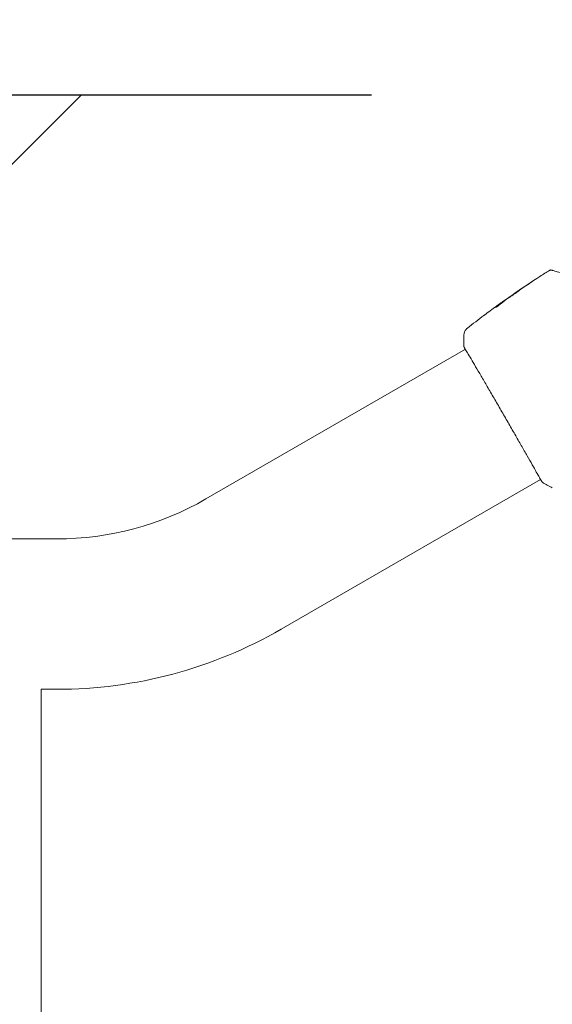
# Model space of a CAD drawing. Units: millimetres. Extents: x -11200 to 11200, y -11200 to 11200.
# Drawn here: x 6725 to 6896, y -8175 to -7858 of the extents above; entities that cross this region are included whole.
import ezdxf

# ---------------------------------------------------------------- set-up
doc = ezdxf.new("R2010")
doc.units = ezdxf.units.MM
doc.header["$LTSCALE"] = 20
doc.linetypes.add('HIDDEN', pattern=[9.525, 6.35, -3.175])
for name, color, linetype in [('2d', 230, 'Continuous'), ('ASTMF3101-TrainingEnvelope', 222, 'HIDDEN'), ('ASTMF3101-TrainingEnvelope_Hatch', 222, 'Continuous')]:
    doc.layers.add(name, color=color, linetype=linetype)

msp = doc.modelspace()

# ---------------------------------------------------------------- hatches: boundary and pattern name
at = {"layer": 'ASTMF3101-TrainingEnvelope_Hatch'}
h = msp.add_hatch(dxfattribs=at)
h.set_pattern_fill('ANSI31', color=256, scale=100)
h.set_pattern_definition([(45, (4805.53, -8474.4), (-224.506, 224.506), [])])
h.paths.add_polyline_path([(7020.33, -7933.39, 0.414214), (6969.53, -7882.59), (4805.53, -7882.59), (2641.53, -7882.59, 0.414214), (2590.73, -7933.39), (2590.73, -9015.39, 0.414214), (2641.53, -9066.19), (4805.53, -9066.19), (6969.53, -9066.19, 0.414214), (7020.33, -9015.39)])

# ---------------------------------------------------------------- linework, layer by layer
at = {"layer": '2d', "lineweight": 0}
for p, q in [((6879.81, -7949.08), (6879.76, -7948.99)), ((6880.64, -7948.44), (6880.61, -7948.39)), ((6883.31, -7946.52), (6883.3, -7946.49)), ((6784.39, -8012.4), (6867.66, -7964.32)), ((6808.54, -8054.23), (6891.81, -8006.15)), ((5038.6, -8025.24), (6736.46, -8025.24)), ((6731.53, -8875.24), (6731.53, -8073.54)), ((6731.53, -8073.54), (6736.46, -8073.54))]:
    msp.add_line(p, q, dxfattribs=at)
at = {"layer": '2d', "flags": 128}
msp.add_lwpolyline([(11200, 6000, 0.414214), (6000, 11200), (-6000, 11200, 0.414214), (-11200, 6000), (-11200, -6000, 0.414214), (-6000, -11200), (6000, -11200, 0.414214), (11200, -6000)], format="xyb", close=True, dxfattribs=at)
at = {"layer": '2d', "lineweight": 0}
for radius in [95.85, 144.15]:
    msp.add_arc((6736.46, -7929.39), radius, 270, 300, dxfattribs=at)
for points, knots in [([(6883.33, -7946.47), (6886.07, -7944.58), (6888.83, -7942.74), (6892.67, -7940.27), (6893.72, -7939.61), (6894.77, -7938.95)], [0, 0, 0, 0, 10.001335, 10.001335, 13.738506, 13.738506, 13.738506, 13.738506]), ([(6894.77, -7938.95), (6894.81, -7938.92), (6894.87, -7938.9), (6894.97, -7938.87), (6895.03, -7938.87), (6895.11, -7938.88), (6895.14, -7938.88), (6895.16, -7938.89)], [0.0000183, 0.0000183, 0.0000183, 0.0000183, 0.1620246, 0.1620246, 0.3245696, 0.3245696, 0.408602, 0.408602, 0.408602, 0.408602]), ([(6895.16, -7938.89), (6895.16, -7938.89), (6895.17, -7938.89), (6895.18, -7938.9), (6895.19, -7938.9), (6895.23, -7938.91), (6895.26, -7938.92), (6895.3, -7938.93), (6895.31, -7938.93), (6895.33, -7938.94), (6895.35, -7938.94), (6895.44, -7938.96), (6895.53, -7938.99), (6895.79, -7939.06), (6895.94, -7939.1), (6896.32, -7939.2), (6896.55, -7939.26), (6897.3, -7939.46), (6897.9, -7939.62), (6899.28, -7939.99), (6900.05, -7940.2), (6901.73, -7940.65), (6902.65, -7940.9), (6903.63, -7941.16)], [0.03687716, 0.03687716, 0.03687716, 0.03687716, 0.04076651, 0.04076651, 0.04529612, 0.04529612, 0.04982573, 0.04982573, 0.05095814, 0.05095814, 0.05209054, 0.05209054, 0.05435535, 0.05435535, 0.05662015, 0.05662015, 0.05888496, 0.05888496, 0.06341457, 0.06341457, 0.06794418, 0.06794418, 0.0724738, 0.0724738, 0.0724738, 0.0724738]), ([(6887.59, -7943.63), (6887.73, -7943.53), (6887.88, -7943.44), (6888.1, -7943.29), (6888.18, -7943.24), (6888.32, -7943.14), (6888.39, -7943.09), (6888.6, -7942.96), (6888.73, -7942.87), (6888.93, -7942.73), (6889.02, -7942.67), (6889.1, -7942.61), (6889.12, -7942.6), (6889.15, -7942.58), (6889.16, -7942.57), (6889.16, -7942.57), (6889.15, -7942.58), (6889.12, -7942.59), (6889.1, -7942.61), (6888.95, -7942.7), (6888.73, -7942.85), (6888.45, -7943.03)], [0, 0, 0, 0, 0.000535151, 0.000535151, 0.000802726, 0.000802726, 0.001070302, 0.001070302, 0.001605452, 0.001605452, 0.002140603, 0.002140603, 0.002408178, 0.002408178, 0.002675754, 0.002675754, 0.002943329, 0.002943329, 0.003210905, 0.003210905, 0.004281206, 0.004281206, 0.004281206, 0.004281206]), ([(6884.98, -7945.44), (6884.98, -7945.43), (6884.97, -7945.44), (6884.92, -7945.46), (6884.89, -7945.48), (6884.75, -7945.57), (6884.62, -7945.65), (6884.38, -7945.81), (6884.29, -7945.88), (6884.1, -7946), (6884, -7946.07), (6883.79, -7946.21), (6883.68, -7946.29), (6883.45, -7946.44), (6883.34, -7946.52), (6883.11, -7946.68), (6883, -7946.76), (6882.78, -7946.91), (6882.67, -7946.99), (6882.46, -7947.13), (6882.36, -7947.2), (6882.18, -7947.34), (6882.09, -7947.4), (6881.93, -7947.51), (6881.86, -7947.57), (6881.74, -7947.66), (6881.68, -7947.7), (6881.56, -7947.8), (6881.51, -7947.83), (6881.52, -7947.84)], [0.006580502, 0.006580502, 0.006580502, 0.006580502, 0.006991683, 0.006991683, 0.007402865, 0.007402865, 0.008225229, 0.008225229, 0.008636411, 0.008636411, 0.009047592, 0.009047592, 0.009458774, 0.009458774, 0.009869956, 0.009869956, 0.010281138, 0.010281138, 0.010692319, 0.010692319, 0.011103501, 0.011103501, 0.011514683, 0.011514683, 0.011925865, 0.011925865, 0.012337047, 0.012337047, 0.01315941, 0.01315941, 0.01315941, 0.01315941]), ([(6881.52, -7947.84), (6881.52, -7947.84), (6881.53, -7947.83), (6881.58, -7947.81), (6881.61, -7947.79), (6881.7, -7947.73), (6881.76, -7947.69), (6881.88, -7947.61), (6881.96, -7947.56), (6882.2, -7947.4), (6882.4, -7947.27), (6882.82, -7946.99), (6883.05, -7946.83), (6883.39, -7946.59), (6883.5, -7946.51), (6883.72, -7946.36), (6883.83, -7946.28), (6884.03, -7946.13), (6884.13, -7946.06), (6884.32, -7945.93), (6884.41, -7945.87), (6884.57, -7945.75), (6884.64, -7945.7), (6884.76, -7945.61), (6884.82, -7945.57), (6884.9, -7945.51), (6884.93, -7945.48), (6884.97, -7945.45), (6884.98, -7945.44), (6884.98, -7945.44)], [0, 0, 0, 0, 0.000411281, 0.000411281, 0.000822563, 0.000822563, 0.001233844, 0.001233844, 0.001645125, 0.001645125, 0.002467688, 0.002467688, 0.003290251, 0.003290251, 0.003701532, 0.003701532, 0.004112814, 0.004112814, 0.004524095, 0.004524095, 0.004935376, 0.004935376, 0.005346658, 0.005346658, 0.005757939, 0.005757939, 0.00616922, 0.00616922, 0.006580502, 0.006580502, 0.006580502, 0.006580502]), ([(6884.21, -7945.86), (6884.07, -7945.96), (6883.94, -7946.05), (6883.72, -7946.2), (6883.62, -7946.27), (6883.46, -7946.38), (6883.4, -7946.42), (6883.32, -7946.48), (6883.3, -7946.49), (6883.3, -7946.49)], [0, 0, 0, 0, 0.000629883, 0.000629883, 0.001259766, 0.001259766, 0.001889648, 0.001889648, 0.002519531, 0.002519531, 0.002519531, 0.002519531]), ([(6877.35, -7950.87), (6877.36, -7950.88), (6877.38, -7950.87), (6877.47, -7950.83), (6877.54, -7950.8), (6877.7, -7950.7), (6877.79, -7950.64), (6878.01, -7950.5), (6878.12, -7950.42), (6878.36, -7950.25), (6878.49, -7950.16), (6878.73, -7949.98), (6878.85, -7949.89), (6879.06, -7949.72), (6879.16, -7949.64), (6879.33, -7949.49), (6879.4, -7949.43), (6879.46, -7949.38)], [0.000653992, 0.000653992, 0.000653992, 0.000653992, 0.001105677, 0.001105677, 0.001557361, 0.001557361, 0.002009045, 0.002009045, 0.002460729, 0.002460729, 0.002912414, 0.002912414, 0.003364098, 0.003364098, 0.003815782, 0.003815782, 0.004267466, 0.004267466, 0.004267466, 0.004267466]), ([(6879.64, -7949.08), (6879.27, -7949.36), (6878.91, -7949.63), (6878.36, -7950.05), (6878.18, -7950.19), (6877.82, -7950.47), (6877.64, -7950.6), (6877.46, -7950.75)], [0, 0, 0, 0, 0.002943213, 0.002943213, 0.004414819, 0.004414819, 0.005886426, 0.005886426, 0.005886426, 0.005886426]), ([(6877.63, -7950.74), (6877.77, -7950.63), (6877.91, -7950.52), (6878.23, -7950.28), (6878.41, -7950.14), (6878.96, -7949.72), (6879.32, -7949.44), (6879.69, -7949.17)], [0.000338811, 0.000338811, 0.000338811, 0.000338811, 0.001471609, 0.001471609, 0.002943218, 0.002943218, 0.005886436, 0.005886436, 0.005886436, 0.005886436]), ([(6878.03, -7950.22), (6878.31, -7950.02), (6878.57, -7949.83), (6879.06, -7949.48), (6879.28, -7949.33), (6879.47, -7949.19)], [0, 0, 0, 0, 0.00101414, 0.00101414, 0.002028279, 0.002028279, 0.002028279, 0.002028279]), ([(6880.47, -7948.48), (6880.44, -7948.5), (6880.39, -7948.53), (6880.24, -7948.64), (6880.15, -7948.7), (6879.83, -7948.92), (6879.57, -7949.11), (6879.29, -7949.31)], [0, 0, 0, 0, 0.000502189, 0.000502189, 0.001004378, 0.001004378, 0.002008757, 0.002008757, 0.002008757, 0.002008757]), ([(6879.46, -7949.38), (6879.6, -7949.25), (6879.74, -7949.13), (6880.03, -7948.9), (6880.18, -7948.79), (6880.63, -7948.44), (6880.93, -7948.22), (6881.23, -7947.99)], [0, 0, 0, 0, 0.001186164, 0.001186164, 0.002372329, 0.002372329, 0.004744657, 0.004744657, 0.004744657, 0.004744657]), ([(6879.47, -7949.19), (6879.54, -7949.14), (6879.6, -7949.09), (6879.7, -7949.03), (6879.73, -7949.01), (6879.78, -7948.98), (6879.74, -7949.01), (6879.64, -7949.08)], [0, 0, 0, 0, 0.00040527, 0.00040527, 0.000810539, 0.000810539, 0.001621079, 0.001621079, 0.001621079, 0.001621079]), ([(6877.46, -7950.75), (6877.42, -7950.79), (6877.39, -7950.81), (6877.36, -7950.85), (6877.35, -7950.86), (6877.35, -7950.87)], [0, 0, 0, 0, 0.0003269962, 0.0003269962, 0.0006539924, 0.0006539924, 0.0006539924, 0.0006539924]), ([(6873.62, -7953.47), (6873.67, -7953.43), (6873.72, -7953.39), (6873.91, -7953.25), (6874.06, -7953.14), (6874.22, -7953.02)], [0.0043831083, 0.0043831083, 0.0043831083, 0.0043831083, 0.0046081794, 0.0046081794, 0.0051931773, 0.0051931773, 0.0051931773, 0.0051931773]), ([(6867.21, -7959.71), (6867.23, -7959.39), (6867.3, -7959.06), (6867.48, -7958.61), (6867.56, -7958.47), (6867.72, -7958.2), (6867.81, -7958.07), (6867.98, -7957.86), (6868.06, -7957.78), (6868.17, -7957.68), (6868.19, -7957.65), (6868.25, -7957.6), (6868.28, -7957.58), (6868.32, -7957.54), (6868.34, -7957.53), (6868.36, -7957.52)], [0, 0, 0, 0, 0.972176, 0.972176, 1.453012, 1.453012, 1.923321, 1.923321, 2.282533, 2.282533, 2.439441, 2.439441, 2.635782, 2.635782, 2.847721, 2.847721, 2.847721, 2.847721]), ([(6868.36, -7957.52), (6868.36, -7957.52), (6868.36, -7957.52), (6868.36, -7957.52), (6868.36, -7957.52), (6868.36, -7957.52)], [0.005429455217, 0.005429455217, 0.005429455217, 0.005429455217, 0.0054332298, 0.0054332298, 0.005435116917, 0.005435116917, 0.005435116917, 0.005435116917]), ([(6867.28, -7963.66), (6867.26, -7963.62), (6867.24, -7963.59), (6867.23, -7963.55), (6867.22, -7963.54), (6867.21, -7963.51), (6867.21, -7963.5), (6867.2, -7963.48), (6867.2, -7963.46), (6867.19, -7963.44), (6867.19, -7963.42), (6867.18, -7963.39), (6867.18, -7963.37), (6867.18, -7963.35)], [0, 0, 0, 0, 1.255639, 1.255639, 1.881372, 1.881372, 2.195206, 2.195206, 2.356823, 2.356823, 2.443442, 2.443442, 2.537028, 2.537028, 2.537028, 2.537028]), ([(6892.18, -8006.78), (6892.18, -8006.76), (6892.16, -8006.75), (6892.12, -8006.67), (6892.08, -8006.61), (6891.88, -8006.29), (6891.69, -8005.95), (6891.17, -8005.04), (6890.84, -8004.45), (6890.07, -8003.07), (6889.63, -8002.29), (6888.64, -8000.55), (6888.09, -7999.59), (6886.92, -7997.53), (6886.29, -7996.42), (6884.97, -7994.1), (6884.27, -7992.89), (6882.84, -7990.39), (6882.11, -7989.11), (6880.61, -7986.52), (6879.86, -7985.2), (6878.35, -7982.6), (6877.6, -7981.3), (6876.13, -7978.77), (6875.41, -7977.53), (6874.02, -7975.15), (6873.35, -7974.01), (6872.1, -7971.87), (6871.51, -7970.86), (6870.43, -7969.02), (6869.93, -7968.18), (6869.06, -7966.7), (6868.68, -7966.05), (6868.04, -7964.98), (6867.79, -7964.55), (6867.51, -7964.07), (6867.43, -7963.93), (6867.37, -7963.8), (6867.35, -7963.78), (6867.34, -7963.75), (6867.33, -7963.73), (6867.3, -7963.68), (6867.29, -7963.65), (6867.27, -7963.61), (6867.26, -7963.6), (6867.26, -7963.59), (6867.26, -7963.59), (6867.26, -7963.59)], [0, 0, 0, 0, 0.496623, 0.496623, 1.987167, 1.987167, 6.316635, 6.316635, 10.937769, 10.937769, 15.471381, 15.471381, 19.988652, 19.988652, 24.507311, 24.507311, 29.023294, 29.023294, 33.541352, 33.541352, 38.059258, 38.059258, 42.574381, 42.574381, 47.095258, 47.095258, 51.611872, 51.611872, 56.131645, 56.131645, 60.6496, 60.6496, 65.167666, 65.167666, 69.691772, 69.691772, 71.965953, 71.965953, 72.434944, 72.434944, 72.78668, 72.78668, 73.842206, 73.842206, 74.810187, 74.810187, 74.890195, 74.890195, 74.890195, 74.890195]), ([(6892.41, -8007.05), (6892.39, -8007.04), (6892.38, -8007.03), (6892.35, -8007.01), (6892.34, -8007), (6892.32, -8006.98), (6892.31, -8006.97), (6892.3, -8006.95), (6892.29, -8006.95), (6892.27, -8006.92), (6892.26, -8006.91), (6892.22, -8006.85), (6892.17, -8006.79), (6892.02, -8006.57), (6891.91, -8006.39), (6891.78, -8006.17)], [0, 0, 0, 0, 0.08967, 0.08967, 0.177956, 0.177956, 0.300553, 0.300553, 0.549551, 0.549551, 1.295306, 1.295306, 3.533488, 3.533488, 6.484701, 6.484701, 6.484701, 6.484701]), ([(6892.24, -8006.86), (6892.24, -8006.86), (6892.23, -8006.86), (6892.22, -8006.84), (6892.21, -8006.81), (6892.18, -8006.78)], [1.447432, 1.447432, 1.447432, 1.447432, 1.889054, 1.889054, 3.147621, 3.147621, 3.147621, 3.147621])]:
    msp.add_open_spline(points, degree=3, knots=knots, dxfattribs=at)
for points in [[(6888.45, -7943.03), (6887.31, -7943.77), (6886.19, -7944.53), (6885.07, -7945.29)], [(6881.36, -7947.9), (6882.29, -7947.23), (6883.22, -7946.58), (6884.16, -7945.93)], [(6884.16, -7945.93), (6884.27, -7945.85), (6884.4, -7945.76), (6884.52, -7945.68)], [(6885.07, -7945.29), (6884.76, -7945.49), (6884.48, -7945.68), (6884.21, -7945.86)], [(6884.52, -7945.68), (6884.6, -7945.63), (6884.68, -7945.57), (6884.76, -7945.52)], [(6884.76, -7945.52), (6885.7, -7944.88), (6886.64, -7944.25), (6887.59, -7943.63)], [(6879.29, -7949.31), (6879, -7949.52), (6878.71, -7949.73), (6878.42, -7949.93)], [(6879.69, -7949.17), (6879.7, -7949.16), (6879.72, -7949.15), (6879.73, -7949.14)], [(6879.8, -7949.07), (6879.86, -7949.02), (6879.92, -7948.98), (6879.99, -7948.93)], [(6880.61, -7948.39), (6880.61, -7948.39), (6880.56, -7948.42), (6880.47, -7948.48)], [(6880.64, -7948.43), (6880.64, -7948.43), (6880.64, -7948.43), (6880.64, -7948.43)], [(6881.23, -7947.99), (6881.25, -7947.97), (6881.3, -7947.94), (6881.36, -7947.9)], [(6874.22, -7953.02), (6875.48, -7952.08), (6876.75, -7951.14), (6878.03, -7950.22)], [(6877.48, -7950.73), (6877.48, -7950.73), (6877.48, -7950.73), (6877.48, -7950.73)], [(6868.36, -7957.51), (6870.1, -7956.15), (6871.85, -7954.8), (6873.62, -7953.47)], [(6867.18, -7963.35), (6867.13, -7962.13), (6867.15, -7960.92), (6867.21, -7959.71)], [(6867.21, -7959.71), (6867.21, -7959.71), (6867.21, -7959.71), (6867.21, -7959.71)], [(6867.63, -7964.34), (6867.46, -7964.03), (6867.34, -7963.8), (6867.28, -7963.66)], [(6892.41, -8007.05), (6892.41, -8007.05), (6892.41, -8007.05), (6892.41, -8007.05)], [(6895.58, -8008.84), (6894.5, -8008.29), (6893.45, -8007.7), (6892.41, -8007.05)], [(6895.58, -8008.84), (6895.58, -8008.84), (6895.58, -8008.84), (6895.58, -8008.84)]]:
    msp.add_open_spline(points, degree=3, dxfattribs=at)
at = {"layer": 'ASTMF3101-TrainingEnvelope', "flags": 128}
msp.add_lwpolyline([(4805.53, -7882.59), (6969.53, -7882.59, -0.414214), (7020.33, -7933.39), (7020.33, -9015.39, -0.414214), (6969.53, -9066.19), (4805.53, -9066.19), (2641.53, -9066.19, -0.414214), (2590.73, -9015.39), (2590.73, -7933.39, -0.414214), (2641.53, -7882.59)], format="xyb", close=True, dxfattribs=at)

doc.saveas('drawing.dxf')
